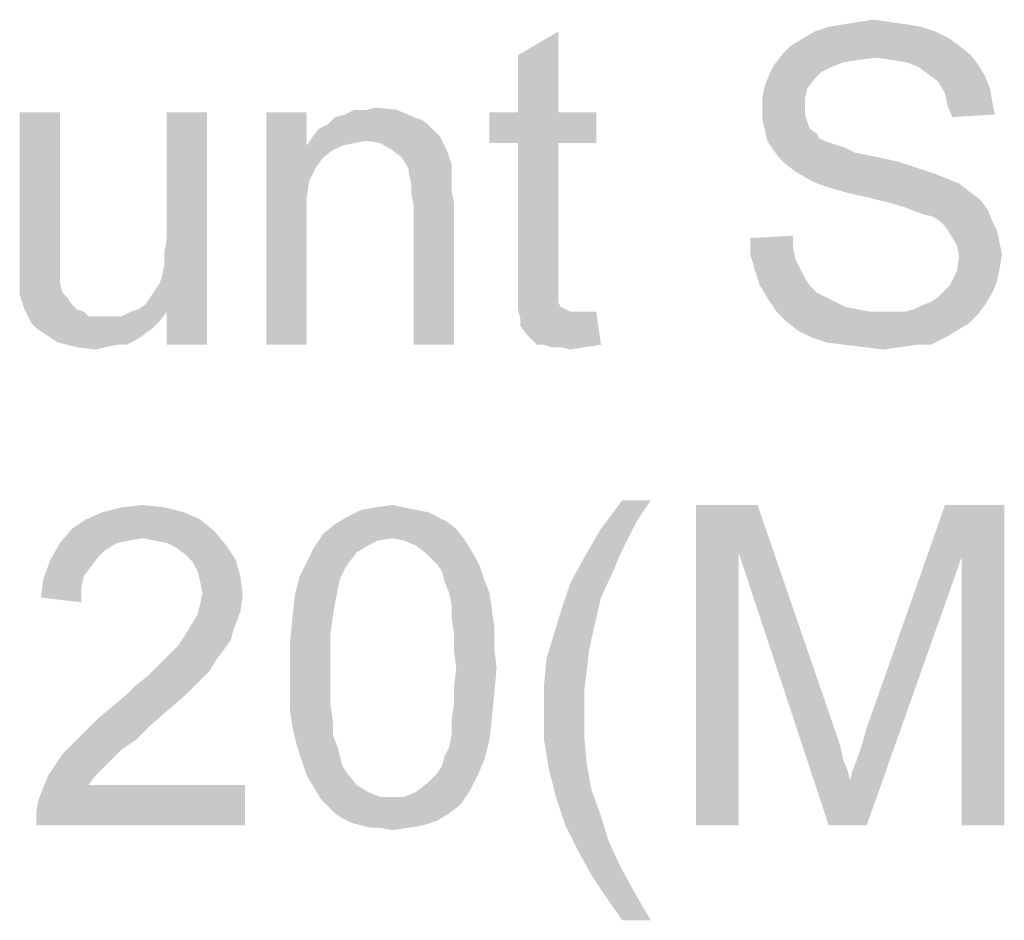
# Model space of a CAD drawing. Units: millimetres. Extents: x 0 to 1189, y 0 to 841.
# Drawn here: x 983 to 1007, y 223 to 246 of the extents above; entities that cross this region are included whole.
import ezdxf

# ---------------------------------------------------------------- set-up
doc = ezdxf.new("R2010")
doc.units = ezdxf.units.MM
doc.header["$LTSCALE"] = 65.395
doc.layers.get('0').update_dxf_attribs({"linetype": 'CONTINUOUS'})

msp = doc.modelspace()

# ---------------------------------------------------------------- linework, layer by layer
at = {"color": 2, "linetype": 'Continuous'}
for points in [[(1004.3045, 245.4482), (1003.1193, 245.3889), (1003.4749, 245.4482)], [(1003.1193, 245.3889), (1004.3045, 245.4482), (1004.7193, 245.3889)], [(1003.4749, 245.4482), (1003.8897, 245.5075), (1004.3045, 245.4482)], [(995.0008, 243.1963), (995.0008, 244.6186), (996.0082, 245.2112)], [(995.0008, 243.1963), (996.0082, 245.2112), (996.0082, 243.1963)], [(1005.4304, 245.2112), (1002.1119, 245.0334), (1002.4082, 245.2112)], [(1002.1119, 245.0334), (1005.4304, 245.2112), (1005.786, 245.0334)], [(1005.0749, 245.3297), (1002.4082, 245.2112), (1002.7638, 245.3297)], [(1002.4082, 245.2112), (1005.0749, 245.3297), (1005.4304, 245.2112)], [(1004.7193, 245.3889), (1002.7638, 245.3297), (1003.1193, 245.3889)], [(1002.7638, 245.3297), (1004.7193, 245.3889), (1005.0749, 245.3297)], [(1005.786, 245.0334), (1001.8156, 244.8556), (1002.1119, 245.0334)], [(1001.8156, 244.8556), (1005.786, 245.0334), (1006.023, 244.8556)], [(1006.023, 244.8556), (1001.6379, 244.6778), (1001.8156, 244.8556)], [(1001.6379, 244.6778), (1006.023, 244.8556), (1006.3193, 244.6186)], [(1003.949, 244.5593), (1001.4008, 244.3815), (1001.6379, 244.6778)], [(1003.949, 244.5593), (1003.4749, 244.5), (1001.4008, 244.3815)], [(1003.4749, 244.5), (1003.1193, 244.4408), (1001.4008, 244.3815)], [(1001.6379, 244.6778), (1006.3193, 244.6186), (1003.949, 244.5593)], [(1004.3638, 244.5), (1003.949, 244.5593), (1006.3193, 244.6186)], [(1004.7193, 244.4408), (1004.3638, 244.5), (1006.3193, 244.6186)], [(1004.7193, 244.4408), (1006.3193, 244.6186), (1006.4971, 244.3815)], [(1002.823, 244.3223), (1001.2823, 244.1445), (1001.4008, 244.3815)], [(1002.823, 244.3223), (1002.586, 244.2037), (1001.2823, 244.1445)], [(1001.4008, 244.3815), (1003.1193, 244.4408), (1002.823, 244.3223)], [(1006.4971, 244.3815), (1005.0156, 244.3223), (1004.7193, 244.4408)], [(1005.2527, 244.1445), (1005.0156, 244.3223), (1006.4971, 244.3815)], [(1005.2527, 244.1445), (1006.4971, 244.3815), (1006.6749, 244.0852)], [(1002.4082, 244.026), (1001.1638, 243.8482), (1001.2823, 244.1445)], [(1001.1638, 243.8482), (1002.4082, 244.026), (1002.2304, 243.7889)], [(1001.2823, 244.1445), (1002.586, 244.2037), (1002.4082, 244.026)], [(1006.6749, 244.0852), (1005.4897, 243.9667), (1005.2527, 244.1445)], [(1005.4897, 243.9667), (1006.6749, 244.0852), (1006.7934, 243.7889)], [(1006.7934, 243.7889), (1005.6675, 243.6704), (1005.4897, 243.9667)], [(1002.2304, 243.7889), (1001.1045, 243.5519), (1001.1638, 243.8482)], [(1001.1045, 243.5519), (1002.2304, 243.7889), (1002.1712, 243.5519)], [(1005.6675, 243.6704), (1006.7934, 243.7889), (1006.8527, 243.4334)], [(1002.1712, 243.5519), (1002.1712, 243.3149), (1001.1045, 243.2556)], [(1002.1712, 243.5519), (1001.1045, 243.2556), (1001.1045, 243.5519)], [(1006.8527, 243.4334), (1005.7267, 243.3741), (1005.6675, 243.6704)], [(990.4379, 243.0778), (990.6749, 243.1371), (991.9786, 243.2556)], [(990.4379, 243.0778), (991.9786, 243.2556), (992.3934, 243.0778)], [(991.2082, 243.2556), (991.9786, 243.2556), (990.6749, 243.1371)], [(991.2082, 243.2556), (990.6749, 243.1371), (990.9119, 243.2556)], [(991.2082, 243.2556), (991.4453, 243.3149), (991.9786, 243.2556)], [(1001.1045, 243.2556), (1002.1712, 243.3149), (1002.1712, 243.1371)], [(1002.1712, 243.1371), (1001.1045, 243.0186), (1001.1045, 243.2556)], [(1005.7267, 243.3741), (1006.8527, 243.4334), (1006.9119, 243.1371)], [(1006.9119, 243.1371), (1005.8453, 243.0778), (1005.7267, 243.3741)], [(983.5638, 243.1963), (983.5638, 239.9371), (982.5564, 239.5815)], [(983.5638, 243.1963), (982.5564, 239.5815), (982.5564, 243.1963)], [(986.1119, 239.1075), (986.1712, 239.4037), (987.2379, 243.1963)], [(986.2304, 238.2186), (986.1119, 239.1075), (987.2379, 243.1963)], [(986.1712, 239.7), (986.2304, 240.0556), (987.2379, 243.1963)], [(986.1712, 239.4037), (986.1712, 239.7), (987.2379, 243.1963)], [(987.2379, 243.1963), (986.2304, 240.0556), (986.2304, 243.1963)], [(986.2304, 237.3889), (986.2304, 238.2186), (987.2379, 243.1963)], [(986.2304, 237.3889), (987.2379, 243.1963), (987.2379, 237.3889)], [(989.7267, 243.1963), (989.7267, 242.3667), (988.7193, 237.3889)], [(989.7267, 243.1963), (988.7193, 237.3889), (988.7193, 243.1963)], [(992.3934, 243.0778), (992.5712, 243.0186), (990.2601, 242.9)], [(992.3934, 243.0778), (990.2601, 242.9), (990.4379, 243.0778)], [(990.2601, 242.9), (992.5712, 243.0186), (992.749, 242.9)], [(996.0082, 243.1963), (996.9564, 243.1963), (994.2897, 242.426)], [(995.0008, 243.1963), (996.0082, 243.1963), (994.2897, 242.426)], [(995.0008, 243.1963), (994.2897, 242.426), (994.2897, 243.1963)], [(995.0008, 242.426), (994.2897, 242.426), (996.9564, 243.1963)], [(996.0082, 242.426), (995.0008, 242.426), (996.9564, 243.1963)], [(996.0082, 242.426), (996.9564, 243.1963), (996.9564, 242.426)], [(1001.1045, 243.0186), (1002.1712, 243.1371), (1002.2304, 242.9593)], [(1002.2304, 242.9593), (1001.1638, 242.7815), (1001.1045, 243.0186)], [(992.9267, 242.7223), (989.8453, 242.5445), (990.023, 242.7815)], [(992.749, 242.9), (990.023, 242.7815), (990.2601, 242.9)], [(990.023, 242.7815), (992.749, 242.9), (992.9267, 242.7223)], [(1001.1638, 242.7815), (1002.2304, 242.9593), (1002.2897, 242.7815)], [(1002.2897, 242.7815), (1001.223, 242.4852), (1001.1638, 242.7815)], [(1002.2897, 242.7815), (1002.4675, 242.663), (1001.223, 242.4852)], [(991.2082, 242.4852), (989.7267, 242.3667), (989.8453, 242.5445)], [(991.2082, 242.4852), (990.9119, 242.426), (989.7267, 242.3667)], [(992.9267, 242.7223), (993.0453, 242.6037), (989.8453, 242.5445)], [(991.2082, 242.4852), (989.8453, 242.5445), (993.0453, 242.6037)], [(991.5638, 242.426), (991.2082, 242.4852), (993.0453, 242.6037)], [(991.8601, 242.2482), (991.5638, 242.426), (993.0453, 242.6037)], [(991.8601, 242.2482), (993.0453, 242.6037), (993.223, 242.2482)], [(1002.4675, 242.663), (1002.5267, 242.5445), (1001.223, 242.4852)], [(1001.223, 242.4852), (1002.5267, 242.5445), (1002.6453, 242.4852)], [(1002.6453, 242.4852), (1001.3416, 242.3074), (1001.223, 242.4852)], [(1002.6453, 242.4852), (1002.823, 242.426), (1001.3416, 242.3074)], [(989.7267, 242.3667), (989.786, 241.4778), (988.7193, 237.3889)], [(989.7267, 242.3667), (990.9119, 242.426), (990.6156, 242.3667)], [(989.7267, 242.3667), (990.6156, 242.3667), (990.3786, 242.2482)], [(989.7267, 242.3667), (990.3786, 242.2482), (990.1416, 242.0704)], [(989.7267, 242.3667), (990.1416, 242.0704), (989.9638, 241.8334)], [(989.7267, 242.3667), (989.9638, 241.8334), (989.786, 241.4778)], [(993.223, 242.2482), (992.0971, 242.0704), (991.8601, 242.2482)], [(992.0971, 242.0704), (993.223, 242.2482), (993.3416, 241.8926)], [(996.0082, 242.426), (995.0008, 239.0482), (995.0008, 242.426)], [(995.0008, 239.0482), (996.0082, 242.426), (996.0082, 238.9889)], [(1002.823, 242.426), (1003.0008, 242.3667), (1001.3416, 242.3074)], [(1001.3416, 242.3074), (1003.0008, 242.3667), (1003.1786, 242.3074)], [(1003.1786, 242.3074), (1001.5193, 242.0704), (1001.3416, 242.3074)], [(1003.1786, 242.3074), (1003.4156, 242.1889), (1001.5193, 242.0704)], [(993.3416, 241.8926), (992.2749, 241.7741), (992.0971, 242.0704)], [(1003.4156, 242.1889), (1003.7119, 242.1297), (1001.5193, 242.0704)], [(1001.5193, 242.0704), (1003.7119, 242.1297), (1004.0082, 242.0704)], [(1004.0082, 242.0704), (1001.6971, 241.8926), (1001.5193, 242.0704)], [(1004.0082, 242.0704), (1004.5416, 241.9519), (1001.6971, 241.8926)], [(992.2749, 241.7741), (993.3416, 241.8926), (993.3416, 241.7149)], [(993.3416, 241.7149), (992.2749, 241.6556), (992.2749, 241.7741)], [(1001.6971, 241.8926), (1004.5416, 241.9519), (1005.0749, 241.7741)], [(1005.0749, 241.7741), (1001.9342, 241.7149), (1001.6971, 241.8926)], [(1001.9342, 241.7149), (1005.0749, 241.7741), (1005.4304, 241.6556)], [(992.2749, 241.6556), (993.3416, 241.7149), (993.3416, 241.4778)], [(993.3416, 241.4778), (992.3342, 241.4186), (992.2749, 241.6556)], [(1005.4304, 241.6556), (1002.2304, 241.5371), (1001.9342, 241.7149)], [(1002.2304, 241.5371), (1005.4304, 241.6556), (1005.7267, 241.5371)], [(1005.7267, 241.5371), (1002.4675, 241.4186), (1002.2304, 241.5371)], [(1002.4675, 241.4186), (1005.7267, 241.5371), (1006.023, 241.4186)], [(989.786, 241.4778), (989.7267, 241.063), (988.7193, 237.3889)], [(992.3342, 241.4186), (993.3416, 241.4778), (993.3416, 241.2408)], [(993.3416, 241.2408), (992.3342, 241.1815), (992.3342, 241.4186)], [(1006.023, 241.4186), (1002.823, 241.3), (1002.4675, 241.4186)], [(1003.2379, 241.1815), (1002.823, 241.3), (1006.023, 241.4186)], [(1003.2379, 241.1815), (1006.023, 241.4186), (1006.3193, 241.1815)], [(989.7267, 241.063), (989.7267, 240.5297), (988.7193, 237.3889)], [(992.3342, 241.1815), (993.3416, 241.2408), (993.4008, 240.9445)], [(993.4008, 240.9445), (992.3934, 240.8852), (992.3342, 241.1815)], [(1006.3193, 241.1815), (1003.7712, 241.063), (1003.2379, 241.1815)], [(1003.7712, 241.063), (1006.3193, 241.1815), (1006.5564, 241.0037)], [(1006.5564, 241.0037), (1004.2453, 240.9445), (1003.7712, 241.063)], [(992.3934, 237.3889), (992.3934, 240.8852), (993.4008, 240.9445)], [(992.3934, 237.3889), (993.4008, 240.9445), (993.4008, 237.3889)], [(1004.6601, 240.826), (1004.2453, 240.9445), (1006.5564, 241.0037)], [(1004.6601, 240.826), (1006.5564, 241.0037), (1006.7342, 240.7667)], [(1006.7342, 240.7667), (1004.9564, 240.7075), (1004.6601, 240.826)], [(1005.1342, 240.6482), (1004.9564, 240.7075), (1006.7342, 240.7667)], [(1005.3712, 240.5889), (1005.1342, 240.6482), (1006.7342, 240.7667)], [(1005.549, 240.4704), (1005.3712, 240.5889), (1006.7342, 240.7667)], [(1005.549, 240.4704), (1006.7342, 240.7667), (1006.8527, 240.4704)], [(988.7193, 237.3889), (989.7267, 240.5297), (989.7267, 237.3889)], [(1006.8527, 240.4704), (1005.6675, 240.3519), (1005.549, 240.4704)], [(1005.6675, 240.3519), (1006.8527, 240.4704), (1006.9712, 240.2334)], [(1006.9712, 240.2334), (1005.786, 240.1741), (1005.6675, 240.3519)], [(1000.8082, 240.0556), (1001.8749, 240.1149), (1001.8749, 239.8186)], [(1001.8749, 239.8186), (1000.8082, 239.6408), (1000.8082, 240.0556)], [(1005.786, 240.1741), (1006.9712, 240.2334), (1007.0304, 239.9371)], [(1007.0304, 239.9371), (1005.9638, 239.8778), (1005.786, 240.1741)], [(982.5564, 239.5815), (983.5638, 239.9371), (983.5638, 239.5815)], [(1000.8082, 239.6408), (1001.8749, 239.8186), (1001.9342, 239.5223)], [(1005.9638, 239.8778), (1007.0304, 239.9371), (1007.0897, 239.6408)], [(1007.0897, 239.6408), (1006.023, 239.5815), (1005.9638, 239.8778)], [(983.5638, 239.5815), (982.5564, 239.2852), (982.5564, 239.5815)], [(982.5564, 239.2852), (983.5638, 239.5815), (983.5638, 239.2852)], [(1001.9342, 239.5223), (1000.9267, 239.226), (1000.8082, 239.6408)], [(1007.0304, 239.2852), (1005.9638, 239.226), (1006.023, 239.5815)], [(1006.023, 239.5815), (1007.0897, 239.6408), (1007.0304, 239.2852)], [(1001.9342, 239.5223), (1002.0527, 239.2852), (1000.9267, 239.226)], [(983.5638, 239.2852), (982.5564, 239.0482), (982.5564, 239.2852)], [(982.5564, 239.0482), (983.5638, 239.2852), (983.5638, 239.0482)], [(983.5638, 239.0482), (983.5638, 238.9297), (982.5564, 238.8112)], [(983.5638, 239.0482), (982.5564, 238.8112), (982.5564, 239.0482)], [(986.2304, 238.2186), (986.0527, 238.9297), (986.1119, 239.1075)], [(996.0082, 238.9889), (995.0008, 238.6334), (995.0008, 239.0482)], [(1000.9267, 239.226), (1002.0527, 239.2852), (1002.1712, 239.0482)], [(1002.1712, 239.0482), (1001.0453, 238.8704), (1000.9267, 239.226)], [(1001.0453, 238.8704), (1002.1712, 239.0482), (1002.2897, 238.8704)], [(1006.9712, 238.9889), (1005.786, 238.8704), (1005.9638, 239.226)], [(1005.9638, 239.226), (1007.0304, 239.2852), (1006.9712, 238.9889)], [(982.5564, 238.8112), (983.5638, 238.9297), (983.623, 238.6926)], [(983.623, 238.6926), (982.5564, 238.6334), (982.5564, 238.8112)], [(986.2304, 238.2186), (985.9342, 238.7519), (986.0527, 238.9297)], [(996.0082, 238.9889), (996.0082, 238.8112), (995.0008, 238.6334)], [(995.0008, 238.6334), (996.0082, 238.8112), (996.0082, 238.6334)], [(1002.2897, 238.8704), (1001.223, 238.5741), (1001.0453, 238.8704)], [(1002.2897, 238.8704), (1002.4675, 238.6926), (1001.223, 238.5741)], [(1005.6675, 238.7519), (1005.786, 238.8704), (1006.9712, 238.9889)], [(1005.6675, 238.7519), (1006.9712, 238.9889), (1006.8527, 238.6926)], [(982.5564, 238.6334), (983.623, 238.6926), (983.7416, 238.5741)], [(983.7416, 238.5741), (982.6749, 238.2778), (982.5564, 238.6334)], [(983.7416, 238.5741), (983.8601, 238.3963), (982.6749, 238.2778)], [(986.2304, 238.2186), (985.6971, 238.3963), (985.8156, 238.5741)], [(986.2304, 238.2186), (985.8156, 238.5741), (985.9342, 238.7519)], [(996.0082, 238.6334), (996.0082, 238.5149), (995.0008, 238.2778)], [(996.0082, 238.6334), (995.0008, 238.2778), (995.0008, 238.6334)], [(1001.223, 238.5741), (1002.4675, 238.6926), (1002.7045, 238.5741)], [(1002.7045, 238.5741), (1001.4601, 238.2186), (1001.223, 238.5741)], [(1002.7045, 238.5741), (1002.9416, 238.4556), (1001.4601, 238.2186)], [(1005.1342, 238.3963), (1005.3119, 238.4556), (1006.8527, 238.6926)], [(1005.1342, 238.3963), (1006.8527, 238.6926), (1006.6749, 238.3963)], [(1005.3119, 238.4556), (1005.4897, 238.5741), (1006.8527, 238.6926)], [(1006.8527, 238.6926), (1005.4897, 238.5741), (1005.6675, 238.7519)], [(982.6749, 238.2778), (983.8601, 238.3963), (983.9786, 238.2778)], [(986.2304, 238.2186), (985.5193, 238.2778), (985.6971, 238.3963)], [(996.0082, 238.5149), (996.0082, 238.4556), (995.0008, 238.2778)], [(996.0082, 238.4556), (996.0675, 238.3371), (995.0008, 238.2778)], [(995.0008, 238.2778), (996.0675, 238.3371), (996.186, 238.2778)], [(1002.9416, 238.4556), (1003.1786, 238.3371), (1001.4601, 238.2186)], [(1003.1786, 238.3371), (1003.4749, 238.2778), (1001.4601, 238.2186)], [(1004.6601, 238.2186), (1004.8971, 238.2778), (1006.6749, 238.3963)], [(1004.6601, 238.2186), (1006.6749, 238.3963), (1006.4971, 238.1593)], [(1006.6749, 238.3963), (1004.8971, 238.2778), (1005.1342, 238.3963)], [(983.9786, 238.2778), (982.8527, 237.9223), (982.6749, 238.2778)], [(983.9786, 238.2778), (984.1564, 238.2186), (982.8527, 237.9223)], [(984.1564, 238.2186), (984.2749, 238.1), (982.8527, 237.9223)], [(985.1045, 238.1), (986.0527, 237.9815), (982.8527, 237.9223)], [(984.9267, 238.1), (985.1045, 238.1), (982.8527, 237.9223)], [(984.6897, 238.1), (984.9267, 238.1), (982.8527, 237.9223)], [(984.5119, 238.1), (984.6897, 238.1), (982.8527, 237.9223)], [(984.2749, 238.1), (984.5119, 238.1), (982.8527, 237.9223)], [(986.2304, 238.2186), (985.1045, 238.1), (985.3416, 238.2186)], [(985.1045, 238.1), (986.2304, 238.2186), (986.0527, 237.9815)], [(986.2304, 238.2186), (985.3416, 238.2186), (985.5193, 238.2778)], [(996.186, 238.2778), (995.0601, 238.0408), (995.0008, 238.2778)], [(996.186, 238.2778), (996.3045, 238.2186), (995.0601, 238.0408)], [(996.7193, 238.2186), (996.9564, 238.2186), (995.0601, 238.0408)], [(996.5416, 238.2186), (996.7193, 238.2186), (995.0601, 238.0408)], [(996.3045, 238.2186), (996.5416, 238.2186), (995.0601, 238.0408)], [(995.0601, 237.863), (995.0601, 238.0408), (996.9564, 238.2186)], [(995.2379, 237.626), (995.0601, 237.863), (996.9564, 238.2186)], [(995.4749, 237.3889), (995.2379, 237.626), (996.9564, 238.2186)], [(995.6527, 237.3889), (995.4749, 237.3889), (996.9564, 238.2186)], [(995.6527, 237.3889), (996.9564, 238.2186), (997.0749, 237.3889)], [(1001.4601, 238.2186), (1003.4749, 238.2778), (1003.7712, 238.2186)], [(1003.7712, 238.2186), (1001.6971, 237.9815), (1001.4601, 238.2186)], [(1004.6601, 238.2186), (1006.4971, 238.1593), (1001.6971, 237.9815)], [(1004.3638, 238.2186), (1004.6601, 238.2186), (1001.6971, 237.9815)], [(1004.1267, 238.2186), (1004.3638, 238.2186), (1001.6971, 237.9815)], [(1003.7712, 238.2186), (1004.1267, 238.2186), (1001.6971, 237.9815)], [(1001.6971, 237.9815), (1006.4971, 238.1593), (1006.2601, 237.9223)], [(982.9712, 237.8037), (982.8527, 237.9223), (986.0527, 237.9815)], [(982.9712, 237.8037), (986.0527, 237.9815), (985.8749, 237.8037)], [(1006.2601, 237.9223), (1001.9934, 237.7445), (1001.6971, 237.9815)], [(1001.9934, 237.7445), (1006.2601, 237.9223), (1005.9638, 237.7445)], [(985.8749, 237.8037), (983.149, 237.6852), (982.9712, 237.8037)], [(983.149, 237.6852), (985.8749, 237.8037), (985.6379, 237.626)], [(985.6379, 237.626), (983.3267, 237.5667), (983.149, 237.6852)], [(983.3267, 237.5667), (985.6379, 237.626), (985.4601, 237.5075)], [(985.4601, 237.5075), (983.5045, 237.4482), (983.3267, 237.5667)], [(1005.9638, 237.7445), (1002.349, 237.5667), (1001.9934, 237.7445)], [(1002.349, 237.5667), (1005.9638, 237.7445), (1005.6675, 237.5667)], [(1005.6675, 237.5667), (1002.7045, 237.4482), (1002.349, 237.5667)], [(1003.1786, 237.3889), (1002.7045, 237.4482), (1005.6675, 237.5667)], [(1004.9564, 237.3889), (1003.1786, 237.3889), (1005.6675, 237.5667)], [(1004.9564, 237.3889), (1005.6675, 237.5667), (1005.3119, 237.3889)], [(984.986, 237.3889), (983.5045, 237.4482), (985.4601, 237.5075)], [(984.986, 237.3889), (983.9786, 237.3297), (983.5045, 237.4482)], [(983.9786, 237.3297), (984.986, 237.3889), (984.6897, 237.3297)], [(984.6897, 237.3297), (984.4527, 237.2704), (983.9786, 237.3297)], [(984.986, 237.3889), (985.4601, 237.5075), (985.223, 237.3889)], [(997.0749, 237.3889), (995.8304, 237.3297), (995.6527, 237.3889)], [(996.0675, 237.3297), (995.8304, 237.3297), (997.0749, 237.3889)], [(996.0675, 237.3297), (997.0749, 237.3889), (996.6601, 237.3297)], [(996.6601, 237.3297), (996.3045, 237.2704), (996.0675, 237.3297)], [(1004.9564, 237.3889), (1003.6527, 237.3297), (1003.1786, 237.3889)], [(1003.6527, 237.3297), (1004.9564, 237.3889), (1004.5416, 237.3297)], [(1004.5416, 237.3297), (1004.1267, 237.2704), (1003.6527, 237.3297)], [(985.1045, 233.3297), (985.6379, 233.3889), (986.1712, 233.3297)], [(991.4453, 233.3297), (991.8601, 233.3889), (992.1564, 233.3297)], [(998.3193, 233.5074), (997.9638, 232.9741), (997.0749, 232.7963)], [(998.3193, 233.5074), (997.0749, 232.7963), (997.6082, 233.5074)], [(999.4453, 233.3889), (1000.986, 233.3889), (1000.5119, 232.2037)], [(1000.5119, 232.2037), (999.4453, 225.3889), (999.4453, 233.3889)], [(1000.5119, 232.2037), (1000.986, 233.3889), (1002.9416, 227.7)], [(1006.0823, 232.0852), (1003.7119, 227.8186), (1005.6675, 233.3889)], [(1005.6675, 233.3889), (1007.149, 233.3889), (1006.0823, 232.0852)], [(1006.0823, 225.3889), (1006.0823, 232.0852), (1007.149, 233.3889)], [(1006.0823, 225.3889), (1007.149, 233.3889), (1007.149, 225.3889)], [(986.6453, 233.2112), (984.2156, 233.0334), (984.6304, 233.2112)], [(984.2156, 233.0334), (986.6453, 233.2112), (987.0601, 233.0334)], [(986.1712, 233.3297), (984.6304, 233.2112), (985.1045, 233.3297)], [(984.6304, 233.2112), (986.1712, 233.3297), (986.6453, 233.2112)], [(992.4527, 233.2704), (992.749, 233.2112), (990.7342, 233.0926)], [(992.4527, 233.2704), (990.7342, 233.0926), (991.0897, 233.2704)], [(990.7342, 233.0926), (992.749, 233.2112), (992.986, 233.0926)], [(992.1564, 233.3297), (991.0897, 233.2704), (991.4453, 233.3297)], [(991.0897, 233.2704), (992.1564, 233.3297), (992.4527, 233.2704)], [(987.0601, 233.0334), (983.8601, 232.7963), (984.2156, 233.0334)], [(983.8601, 232.7963), (987.0601, 233.0334), (987.4156, 232.7371)], [(993.4601, 232.7963), (990.1416, 232.6778), (990.4379, 232.9149)], [(992.986, 233.0926), (993.223, 232.9741), (990.4379, 232.9149)], [(992.986, 233.0926), (990.4379, 232.9149), (990.7342, 233.0926)], [(990.4379, 232.9149), (993.223, 232.9741), (993.4601, 232.7963)], [(997.0749, 232.7963), (997.9638, 232.9741), (997.7267, 232.5)], [(987.4156, 232.7371), (983.5638, 232.4408), (983.8601, 232.7963)], [(987.4156, 232.7371), (985.6379, 232.5593), (983.5638, 232.4408)], [(985.9342, 232.5), (985.6379, 232.5593), (987.4156, 232.7371)], [(986.2304, 232.4408), (985.9342, 232.5), (987.4156, 232.7371)], [(986.2304, 232.4408), (987.4156, 232.7371), (987.7119, 232.3815)], [(991.8601, 232.5593), (989.9045, 232.3223), (990.1416, 232.6778)], [(991.8601, 232.5593), (990.1416, 232.6778), (993.4601, 232.7963)], [(991.8601, 232.5593), (993.4601, 232.7963), (993.6379, 232.5593)], [(997.7267, 232.5), (996.6601, 232.0852), (997.0749, 232.7963)], [(984.986, 232.4408), (984.6897, 232.263), (983.3267, 232.026)], [(984.986, 232.4408), (983.3267, 232.026), (983.5638, 232.4408)], [(985.6379, 232.5593), (985.2823, 232.5), (983.5638, 232.4408)], [(983.5638, 232.4408), (985.2823, 232.5), (984.986, 232.4408)], [(987.7119, 232.3815), (986.4675, 232.3223), (986.2304, 232.4408)], [(991.8601, 232.5593), (991.5045, 232.5), (989.9045, 232.3223)], [(991.5045, 232.5), (991.2675, 232.3815), (989.9045, 232.3223)], [(993.6379, 232.5593), (992.1564, 232.5), (991.8601, 232.5593)], [(992.4527, 232.3815), (992.1564, 232.5), (993.6379, 232.5593)], [(992.4527, 232.3815), (993.6379, 232.5593), (993.7564, 232.3815)], [(997.7267, 232.5), (997.549, 232.1445), (996.6601, 232.0852)], [(984.6897, 232.263), (984.5119, 232.0852), (983.3267, 232.026)], [(986.7045, 232.1445), (986.4675, 232.3223), (987.7119, 232.3815)], [(986.7045, 232.1445), (987.7119, 232.3815), (987.949, 232.026)], [(990.9712, 232.2037), (989.7267, 231.9667), (989.9045, 232.3223)], [(989.7267, 231.9667), (990.9712, 232.2037), (990.7934, 231.9667)], [(989.9045, 232.3223), (991.2675, 232.3815), (990.9712, 232.2037)], [(993.7564, 232.3815), (992.749, 232.1445), (992.4527, 232.3815)], [(992.749, 232.1445), (993.7564, 232.3815), (993.9342, 232.0852)], [(999.4453, 225.3889), (1000.5119, 232.2037), (1000.5119, 225.3889)], [(1002.9416, 227.7), (1002.7638, 225.3889), (1000.5119, 232.2037)], [(984.3342, 231.8482), (983.149, 231.5519), (983.3267, 232.026)], [(983.3267, 232.026), (984.5119, 232.0852), (984.3342, 231.8482)], [(987.949, 232.026), (986.8823, 231.9667), (986.7045, 232.1445)], [(987.0008, 231.7297), (986.8823, 231.9667), (987.949, 232.026)], [(987.0008, 231.7297), (987.949, 232.026), (988.0675, 231.6112)], [(990.7934, 231.9667), (990.6749, 231.7889), (989.549, 231.6112)], [(990.7934, 231.9667), (989.549, 231.6112), (989.7267, 231.9667)], [(993.9342, 232.0852), (992.986, 231.9075), (992.749, 232.1445)], [(992.986, 231.9075), (993.9342, 232.0852), (994.0527, 231.8482)], [(997.4304, 231.8482), (996.3045, 231.4334), (996.6601, 232.0852)], [(996.6601, 232.0852), (997.549, 232.1445), (997.4304, 231.8482)], [(1002.7638, 225.3889), (1003.2971, 226.5149), (1006.0823, 232.0852)], [(1002.7638, 225.3889), (1006.0823, 232.0852), (1003.7119, 225.3889)], [(1003.2971, 226.5149), (1003.3564, 226.7519), (1006.0823, 232.0852)], [(1003.3564, 226.7519), (1003.4749, 227.0482), (1006.0823, 232.0852)], [(1003.4749, 227.0482), (1003.5934, 227.4037), (1006.0823, 232.0852)], [(1003.5934, 227.4037), (1003.7119, 227.8186), (1006.0823, 232.0852)], [(984.3342, 231.8482), (984.1564, 231.6112), (983.149, 231.5519)], [(988.0675, 231.6112), (987.0601, 231.4926), (987.0008, 231.7297)], [(989.549, 231.6112), (990.6749, 231.7889), (990.5564, 231.5519)], [(994.0527, 231.8482), (993.1045, 231.7297), (992.986, 231.9075)], [(993.1638, 231.4926), (993.1045, 231.7297), (994.0527, 231.8482)], [(993.1638, 231.4926), (994.0527, 231.8482), (994.1712, 231.4926)], [(996.3045, 231.4334), (997.4304, 231.8482), (997.0749, 231.0778)], [(984.0971, 231.3149), (983.0897, 231.0778), (983.149, 231.5519)], [(983.149, 231.5519), (984.1564, 231.6112), (984.0971, 231.3149)], [(987.1193, 231.1963), (987.0601, 231.4926), (988.0675, 231.6112)], [(987.1193, 231.1963), (988.0675, 231.6112), (988.1267, 231.1371)], [(990.5564, 231.5519), (989.4304, 231.1371), (989.549, 231.6112)], [(990.5564, 231.5519), (990.4971, 231.2556), (989.4304, 231.1371)], [(994.1712, 231.4926), (993.2823, 231.1963), (993.1638, 231.4926)], [(993.2823, 231.1963), (994.1712, 231.4926), (994.2897, 231.1963)], [(997.0749, 231.0778), (996.0675, 230.7223), (996.3045, 231.4334)], [(983.0897, 231.0778), (984.0971, 231.3149), (984.0971, 230.9593)], [(988.1267, 231.1371), (987.0601, 230.9), (987.1193, 231.1963)], [(989.4304, 231.1371), (990.4971, 231.2556), (990.4379, 230.9593)], [(994.2897, 231.1963), (993.3416, 230.9), (993.2823, 231.1963)], [(993.3416, 230.9), (994.2897, 231.1963), (994.349, 230.7815)], [(987.0601, 230.9), (988.1267, 231.1371), (988.0675, 230.7223)], [(990.4379, 230.9593), (989.3712, 230.6038), (989.4304, 231.1371)], [(989.3712, 230.6038), (990.4379, 230.9593), (990.3786, 230.6038)], [(996.0675, 230.7223), (997.0749, 231.0778), (996.8971, 230.3075)], [(986.823, 230.3667), (987.0008, 230.663), (988.0675, 230.7223)], [(986.823, 230.3667), (988.0675, 230.7223), (987.8897, 230.2482)], [(988.0675, 230.7223), (987.0008, 230.663), (987.0601, 230.9)], [(994.349, 230.7815), (993.3416, 230.6038), (993.3416, 230.9)], [(993.3416, 230.6038), (994.349, 230.7815), (994.4082, 230.3667)], [(996.8971, 230.3075), (995.8897, 230.1297), (996.0675, 230.7223)], [(990.3786, 230.6038), (990.3193, 230.1889), (989.3119, 229.9519)], [(990.3786, 230.6038), (989.3119, 229.9519), (989.3712, 230.6038)], [(994.4082, 230.3667), (993.4008, 230.1889), (993.3416, 230.6038)], [(987.8897, 230.2482), (986.6453, 230.0704), (986.823, 230.3667)], [(986.6453, 230.0704), (987.8897, 230.2482), (987.8304, 230.0112)], [(989.3119, 229.9519), (990.3193, 230.1889), (990.3193, 229.7741)], [(993.4008, 230.1889), (994.4082, 230.3667), (994.4082, 229.8334)], [(994.4082, 229.8334), (993.4008, 229.7741), (993.4008, 230.1889)], [(995.8897, 230.1297), (996.8971, 230.3075), (996.7786, 229.7741)], [(987.8304, 230.0112), (986.5267, 229.8926), (986.6453, 230.0704)], [(986.5267, 229.8926), (987.8304, 230.0112), (987.6527, 229.7741)], [(990.3193, 229.7741), (989.3119, 229.3), (989.3119, 229.9519)], [(996.7786, 229.7741), (995.7119, 229.5371), (995.8897, 230.1297)], [(986.1712, 229.5371), (986.349, 229.7149), (987.6527, 229.7741)], [(986.1712, 229.5371), (987.6527, 229.7741), (987.4749, 229.5371)], [(987.6527, 229.7741), (986.349, 229.7149), (986.5267, 229.8926)], [(989.3119, 229.3), (990.3193, 229.7741), (990.3193, 229.3)], [(993.4601, 229.3), (993.4008, 229.7741), (994.4082, 229.8334)], [(993.4601, 229.3), (994.4082, 229.8334), (994.4675, 229.3)], [(995.7119, 229.5371), (996.7786, 229.7741), (996.7193, 229.2408)], [(987.4749, 229.5371), (985.9934, 229.3593), (986.1712, 229.5371)], [(985.9934, 229.3593), (987.4749, 229.5371), (987.2971, 229.2408)], [(996.7193, 229.2408), (995.6527, 228.8852), (995.7119, 229.5371)], [(987.2971, 229.2408), (985.7564, 229.1223), (985.9934, 229.3593)], [(985.7564, 229.1223), (987.2971, 229.2408), (987.0601, 229.0037)], [(990.3193, 229.3), (990.3193, 228.826), (989.3119, 228.7667)], [(990.3193, 229.3), (989.3119, 228.7667), (989.3119, 229.3)], [(994.4675, 229.3), (993.4008, 228.826), (993.4601, 229.3)], [(993.4008, 228.826), (994.4675, 229.3), (994.4082, 228.6482)], [(995.6527, 228.8852), (996.7193, 229.2408), (996.6601, 228.7667)], [(985.223, 228.6482), (985.4601, 228.8852), (987.0601, 229.0037)], [(985.223, 228.6482), (987.0601, 229.0037), (986.7045, 228.6482)], [(987.0601, 229.0037), (985.4601, 228.8852), (985.7564, 229.1223)], [(989.3119, 228.7667), (990.3193, 228.826), (990.3193, 228.4112)], [(990.3193, 228.4112), (989.3119, 228.2334), (989.3119, 228.7667)], [(994.4082, 228.6482), (993.4008, 228.4112), (993.4008, 228.826)], [(996.6601, 228.7667), (995.6527, 228.2334), (995.6527, 228.8852)], [(995.6527, 228.2334), (996.6601, 228.7667), (996.6601, 228.2334)], [(986.7045, 228.6482), (984.8675, 228.3519), (985.223, 228.6482)], [(984.8675, 228.3519), (986.7045, 228.6482), (986.2897, 228.2926)], [(993.4008, 228.4112), (994.4082, 228.6482), (994.349, 228.0556)], [(986.2897, 228.2926), (984.5119, 228.0556), (984.8675, 228.3519)], [(984.5119, 228.0556), (986.2897, 228.2926), (985.8156, 227.8778)], [(989.3119, 228.2334), (990.3193, 228.4112), (990.3786, 227.9963)], [(990.3786, 227.9963), (989.3712, 227.8186), (989.3119, 228.2334)], [(994.349, 228.0556), (993.3416, 227.9963), (993.4008, 228.4112)], [(996.6601, 228.2334), (996.6601, 227.5815), (995.6527, 227.5223)], [(996.6601, 228.2334), (995.6527, 227.5223), (995.6527, 228.2334)], [(985.8156, 227.8778), (984.1564, 227.7), (984.5119, 228.0556)], [(989.3712, 227.8186), (990.3786, 227.9963), (990.3786, 227.6408)], [(993.3416, 227.6408), (993.3416, 227.9963), (994.349, 228.0556)], [(993.3416, 227.6408), (994.349, 228.0556), (994.2897, 227.5223)], [(984.1564, 227.7), (985.8156, 227.8778), (985.4601, 227.5223)], [(990.3786, 227.6408), (989.4897, 227.3445), (989.3712, 227.8186)], [(985.4601, 227.5223), (983.8601, 227.4037), (984.1564, 227.7)], [(983.8601, 227.4037), (985.4601, 227.5223), (985.1045, 227.2852)], [(989.4897, 227.3445), (990.3786, 227.6408), (990.4971, 227.3445)], [(993.1638, 227.1075), (993.2823, 227.3445), (994.2897, 227.5223)], [(993.1638, 227.1075), (994.2897, 227.5223), (994.1712, 227.0482)], [(994.2897, 227.5223), (993.2823, 227.3445), (993.3416, 227.6408)], [(995.6527, 227.5223), (996.6601, 227.5815), (996.7193, 226.9297)], [(996.7193, 226.9297), (995.7712, 226.8112), (995.6527, 227.5223)], [(1002.9416, 227.7), (1003.0601, 227.3445), (1002.7638, 225.3889)], [(985.1045, 227.2852), (983.623, 227.1667), (983.8601, 227.4037)], [(983.623, 227.1667), (985.1045, 227.2852), (984.8675, 227.0482)], [(990.4971, 227.3445), (989.6082, 226.9889), (989.4897, 227.3445)], [(990.4971, 227.3445), (990.5564, 227.1075), (989.6082, 226.9889)], [(1003.0601, 227.3445), (1003.1193, 227.0482), (1002.7638, 225.3889)], [(984.8675, 227.0482), (983.2675, 226.6334), (983.623, 227.1667)], [(984.8675, 227.0482), (984.6897, 226.8704), (983.2675, 226.6334)], [(989.6082, 226.9889), (990.5564, 227.1075), (990.6156, 226.8704)], [(992.986, 226.6926), (993.1045, 226.8704), (994.1712, 227.0482)], [(992.986, 226.6926), (994.1712, 227.0482), (993.9934, 226.6334)], [(994.1712, 227.0482), (993.1045, 226.8704), (993.1638, 227.1075)], [(1003.1193, 227.0482), (1003.2379, 226.7519), (1002.7638, 225.3889)], [(983.2675, 226.6334), (984.6897, 226.8704), (984.4527, 226.6334)], [(990.6156, 226.8704), (989.7267, 226.6334), (989.6082, 226.9889)], [(990.6156, 226.8704), (990.7342, 226.6926), (989.7267, 226.6334)], [(995.7712, 226.8112), (996.7193, 226.9297), (996.8379, 226.2778)], [(996.8379, 226.2778), (995.949, 226.1), (995.7712, 226.8112)], [(1003.2379, 226.7519), (1003.2971, 226.5149), (1002.7638, 225.3889)], [(984.4527, 226.6334), (984.2749, 226.3963), (983.0304, 226.0408)], [(984.4527, 226.6334), (983.0304, 226.0408), (983.2675, 226.6334)], [(989.7267, 226.6334), (990.7342, 226.6926), (990.9712, 226.3963)], [(990.9712, 226.3963), (989.9045, 226.3371), (989.7267, 226.6334)], [(993.9934, 226.6334), (992.749, 226.4556), (992.986, 226.6926)], [(992.749, 226.4556), (993.9934, 226.6334), (993.8156, 226.2778)], [(982.9712, 225.7445), (983.0304, 226.0408), (988.186, 226.3963)], [(982.9712, 225.3889), (982.9712, 225.7445), (988.186, 226.3963)], [(982.9712, 225.3889), (988.186, 226.3963), (988.186, 225.3889)], [(984.2749, 226.3963), (988.186, 226.3963), (983.0304, 226.0408)], [(989.9045, 226.3371), (990.9712, 226.3963), (991.2675, 226.2186)], [(991.2675, 226.2186), (990.0823, 226.0408), (989.9045, 226.3371)], [(992.1564, 226.1), (992.4527, 226.2186), (993.8156, 226.2778)], [(992.1564, 226.1), (993.8156, 226.2778), (993.5786, 225.9223)], [(993.8156, 226.2778), (992.4527, 226.2186), (992.749, 226.4556)], [(995.949, 226.1), (996.8379, 226.2778), (997.0749, 225.626)], [(991.2675, 226.2186), (991.5638, 226.1), (990.0823, 226.0408)], [(991.8601, 226.1), (992.1564, 226.1), (990.0823, 226.0408)], [(991.5638, 226.1), (991.8601, 226.1), (990.0823, 226.0408)], [(993.5786, 225.9223), (990.0823, 226.0408), (992.1564, 226.1)], [(993.5786, 225.9223), (990.2601, 225.863), (990.0823, 226.0408)], [(997.0749, 225.626), (996.186, 225.3889), (995.949, 226.1)], [(990.4379, 225.6852), (990.2601, 225.863), (993.5786, 225.9223)], [(990.4379, 225.6852), (993.5786, 225.9223), (993.2823, 225.6852)], [(993.2823, 225.6852), (990.6156, 225.5667), (990.4379, 225.6852)], [(990.6156, 225.5667), (993.2823, 225.6852), (992.986, 225.5075)], [(992.986, 225.5075), (990.8527, 225.4482), (990.6156, 225.5667)], [(996.186, 225.3889), (997.0749, 225.626), (997.2527, 225.0334)], [(991.0897, 225.3889), (990.8527, 225.4482), (992.986, 225.5075)], [(991.0897, 225.3889), (992.986, 225.5075), (992.6304, 225.3889)], [(992.6304, 225.3889), (991.3267, 225.3297), (991.0897, 225.3889)], [(991.5638, 225.3297), (991.3267, 225.3297), (992.6304, 225.3889)], [(991.5638, 225.3297), (992.6304, 225.3889), (992.2749, 225.3297)], [(992.2749, 225.3297), (991.8601, 225.2704), (991.5638, 225.3297)], [(997.2527, 225.0334), (996.4823, 224.7963), (996.186, 225.3889)], [(996.4823, 224.7963), (997.2527, 225.0334), (997.549, 224.3815)], [(997.549, 224.3815), (996.8379, 224.1445), (996.4823, 224.7963)], [(996.8379, 224.1445), (997.549, 224.3815), (997.9045, 223.7297)], [(997.9045, 223.7297), (997.1934, 223.6112), (996.8379, 224.1445)], [(997.6082, 223.0186), (997.1934, 223.6112), (997.9045, 223.7297)], [(997.6082, 223.0186), (997.9045, 223.7297), (998.3193, 223.0186)]]:
    msp.add_solid(points, dxfattribs=at)

doc.saveas('drawing.dxf')
